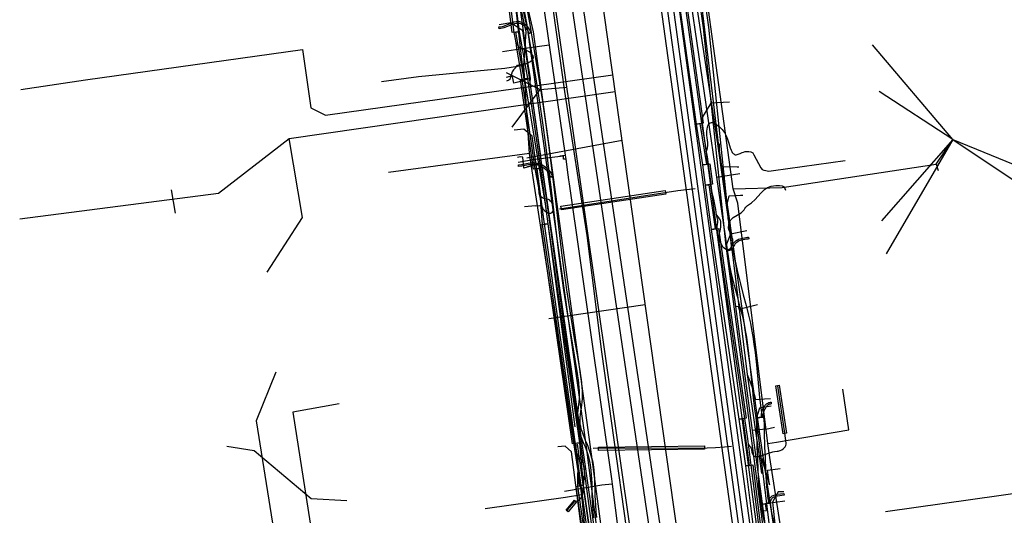
# Model space of a CAD drawing. Units: metres. Extents: x 2498846 to 2500545, y 1114574 to 1117145.
# Drawn here: x 2499703 to 2499759, y 1115764 to 1115793 of the extents above; entities that cross this region are included whole.
import ezdxf

# ---------------------------------------------------------------- set-up
doc = ezdxf.new("R2010")
doc.units = ezdxf.units.M
doc.header["$LTSCALE"] = 0.002
for name, color, linetype, true_color in [('CAD_SS_EAU_POTABLE_CONDUITE', 7, 'Continuous', 0x0070ff), ('L1', 7, 'Continuous', 0x00c5ff), ('L5', 7, 'Continuous', 0xe60000), ('L6', 2, 'Continuous', 0xffff00), ('L8', 7, 'Continuous', 0xa900e6)]:
    doc.layers.add(name, color=color, linetype=linetype, true_color=true_color)
doc.layers.add('L4', color=240, linetype='Continuous')

msp = doc.modelspace()

# ---------------------------------------------------------------- linework, layer by layer
at = {"layer": 'CAD_SS_EAU_POTABLE_CONDUITE'}
for points in [[(2499739.71, 1115801.23), (2499742.28, 1115783.71)], [(2499731.57, 1115799.45), (2499732.75, 1115791.24)], [(2499732.75, 1115791.24), (2499730.83, 1115790.97)], [(2499732.75, 1115791.24), (2499733.66, 1115784.98)], [(2499730.83, 1115790.97), (2499730.09, 1115790.87)], [(2499731.93, 1115784.73), (2499730.98, 1115784.56)], [(2499733.69, 1115784.75), (2499733.56, 1115784.74), (2499733.56, 1115784.91), (2499731.93, 1115784.73)], [(2499733.36, 1115784.94), (2499733.66, 1115784.98)], [(2499733.66, 1115784.98), (2499733.69, 1115784.75)], [(2499733.69, 1115784.75), (2499733.81, 1115783.86)], [(2499733.81, 1115783.86), (2499733.85, 1115783.57)], [(2499733.85, 1115783.57), (2499733.88, 1115783.34)], [(2499742.28, 1115783.71), (2499743.61, 1115783.93)], [(2499742.28, 1115783.71), (2499743.36, 1115776.34)], [(2499733.88, 1115783.34), (2499736.3, 1115766.52)], [(2499743.36, 1115776.34), (2499743.52, 1115776.36)], [(2499743.36, 1115776.34), (2499744.31, 1115769.28)], [(2499743.52, 1115776.36), (2499743.55, 1115776.2)], [(2499743.55, 1115776.2), (2499744.62, 1115776.45)], [(2499745.09, 1115769.35), (2499745.58, 1115769.47)], [(2499745.09, 1115769.35), (2499744.31, 1115769.28)], [(2499744.31, 1115769.28), (2499744.93, 1115764.69)], [(2499735.74, 1115766.15), (2499733.62, 1115765.79)], [(2499736.34, 1115766.22), (2499735.74, 1115766.15)], [(2499736.3, 1115766.52), (2499736.34, 1115766.22)], [(2499736.34, 1115766.22), (2499737.17, 1115759.61)], [(2499745.07, 1115765.12), (2499746.18, 1115765.27)], [(2499745.13, 1115764.72), (2499745.07, 1115765.12)], [(2499744.93, 1115764.69), (2499745.13, 1115764.72)], [(2499744.93, 1115764.69), (2499745.97, 1115756.72)]]:
    msp.add_lwpolyline(points, dxfattribs=at)
at = {"layer": 'L1'}
for points in [[(2499751.14, 1115667.52), (2499724.31, 1115854.74)], [(2499741.86, 1115750.64), (2499735.67, 1115794.58)], [(2499702.66, 1115788.71), (2499706.34, 1115789.26), (2499718.7, 1115791), (2499719.18, 1115787.67), (2499720.01, 1115787.25), (2499736.38, 1115789.55)], [(2499730.29, 1115789.68), (2499732.23, 1115788.71)], [(2499716.68, 1115778.3), (2499718.7, 1115781.42), (2499717.93, 1115785.93), (2499736.51, 1115788.61)], [(2499730.64, 1115786.56), (2499732.23, 1115788.71), (2499733.75, 1115788.85)], [(2499713.91, 1115782.81), (2499717.93, 1115785.93)], [(2499731.47, 1115784.82), (2499736.9, 1115785.83)], [(2499702.59, 1115781.35), (2499713.91, 1115782.81)], [(2499732.72, 1115775.66), (2499738.22, 1115776.46)], [(2499717.17, 1115772.6), (2499716.06, 1115769.83)], [(2499720.78, 1115770.8), (2499718.14, 1115770.31), (2499720.36, 1115756.08)], [(2499716.06, 1115769.83), (2499719.42, 1115748.75)]]:
    msp.add_lwpolyline(points, dxfattribs=at)
at = {"layer": 'L4'}
for points in [[(2499742.869, 1115779.534), (2499742.836, 1115779.775), (2499741.546, 1115792.23), (2499740.343, 1115800.704), (2499740.621, 1115800.744), (2499741.824, 1115792.264), (2499743.114, 1115779.809), (2499743.147, 1115779.572)], [(2499731.577, 1115791.915), (2499731.493, 1115792.405), (2499731.371, 1115793.095), (2499731.095, 1115794.68), (2499730.986, 1115795.331), (2499730.861, 1115796.114), (2499730.725, 1115797.023), (2499730.577, 1115798.093), (2499730.49, 1115798.751), (2499730.348, 1115799.819), (2499730.496, 1115799.839), (2499730.638, 1115798.771), (2499730.725, 1115798.113), (2499730.873, 1115797.045), (2499731.009, 1115796.136), (2499731.134, 1115795.355), (2499731.243, 1115794.706), (2499731.519, 1115793.121), (2499731.641, 1115792.431), (2499731.725, 1115791.941)], [(2499739.497, 1115798.517), (2499739.893, 1115798.573), (2499741.528, 1115786.8), (2499741.132, 1115786.744)], [(2499730.642, 1115791.963), (2499729.826, 1115798.446), (2499730.222, 1115798.496), (2499731.038, 1115792.013)], [(2499731.602, 1115791.918), (2499731.593, 1115791.961), (2499731.552, 1115792.049), (2499731.512, 1115792.123), (2499731.445, 1115792.219), (2499731.38, 1115792.293), (2499731.316, 1115792.35), (2499731.226, 1115792.413), (2499731.127, 1115792.462), (2499731.041, 1115792.487), (2499730.934, 1115792.497), (2499730.883, 1115792.489), (2499730.782, 1115792.468), (2499730.714, 1115792.45), (2499730.623, 1115792.418), (2499730.464, 1115792.349), (2499730.313, 1115792.287), (2499730.232, 1115792.26), (2499730.17, 1115792.237), (2499730.094, 1115792.218), (2499729.991, 1115792.197), (2499729.897, 1115792.183), (2499729.883, 1115792.283), (2499729.973, 1115792.295), (2499730.072, 1115792.316), (2499730.14, 1115792.333), (2499730.2, 1115792.354), (2499730.279, 1115792.381), (2499730.426, 1115792.441), (2499730.587, 1115792.512), (2499730.684, 1115792.546), (2499730.76, 1115792.566), (2499730.865, 1115792.587), (2499730.932, 1115792.597), (2499731.059, 1115792.585), (2499731.163, 1115792.556), (2499731.278, 1115792.499), (2499731.378, 1115792.428), (2499731.452, 1115792.363), (2499731.523, 1115792.281), (2499731.598, 1115792.175), (2499731.642, 1115792.093), (2499731.689, 1115791.993), (2499731.7, 1115791.938)], [(2499731.315, 1115789.317), (2499730.84, 1115791.988), (2499731.038, 1115792.013), (2499731.513, 1115789.346)], [(2499732.795, 1115783.725), (2499732.715, 1115784.363), (2499732.541, 1115785.699), (2499732.403, 1115786.687), (2499732.211, 1115788.003), (2499731.972, 1115789.546), (2499731.713, 1115791.125), (2499731.577, 1115791.915), (2499731.725, 1115791.941), (2499731.861, 1115791.149), (2499732.12, 1115789.57), (2499732.359, 1115788.025), (2499732.551, 1115786.709), (2499732.689, 1115785.719), (2499732.863, 1115784.383), (2499732.943, 1115783.743)], [(2499731.117, 1115789.288), (2499731.513, 1115789.346), (2499732.258, 1115784.23), (2499731.862, 1115784.172)], [(2499741.507, 1115784.423), (2499741.132, 1115786.744), (2499741.33, 1115786.772), (2499741.706, 1115784.447)], [(2499732.819, 1115783.728), (2499732.814, 1115783.774), (2499732.761, 1115783.891), (2499732.705, 1115783.983), (2499732.629, 1115784.075), (2499732.54, 1115784.161), (2499732.44, 1115784.241), (2499732.336, 1115784.309), (2499732.226, 1115784.363), (2499732.104, 1115784.407), (2499731.956, 1115784.438), (2499731.827, 1115784.449), (2499731.708, 1115784.444), (2499731.575, 1115784.426), (2499731.389, 1115784.389), (2499731.189, 1115784.352), (2499731.009, 1115784.326), (2499730.995, 1115784.424), (2499731.173, 1115784.45), (2499731.371, 1115784.487), (2499731.559, 1115784.524), (2499731.7, 1115784.544), (2499731.829, 1115784.549), (2499731.97, 1115784.538), (2499732.132, 1115784.503), (2499732.264, 1115784.455), (2499732.386, 1115784.397), (2499732.498, 1115784.323), (2499732.606, 1115784.237), (2499732.703, 1115784.143), (2499732.787, 1115784.041), (2499732.849, 1115783.937), (2499732.912, 1115783.802), (2499732.919, 1115783.74)], [(2499732.48, 1115781.038), (2499732.06, 1115784.203), (2499732.258, 1115784.229), (2499732.678, 1115781.064)], [(2499741.507, 1115784.423), (2499741.905, 1115784.471), (2499742.045, 1115783.313), (2499741.647, 1115783.265)], [(2499733.417, 1115782.059), (2499739.36, 1115782.95), (2499739.39, 1115782.752), (2499733.447, 1115781.861)], [(2499742.003, 1115780.736), (2499741.647, 1115783.265), (2499741.846, 1115783.289), (2499742.201, 1115780.765)], [(2499734.072, 1115768.523), (2499732.282, 1115781.009), (2499732.678, 1115781.065), (2499734.468, 1115768.579)], [(2499743.574, 1115769.916), (2499742.003, 1115780.736), (2499742.399, 1115780.794), (2499743.97, 1115769.974)], [(2499743.118, 1115779.569), (2499743.114, 1115779.592), (2499743.114, 1115779.617), (2499743.122, 1115779.677), (2499743.134, 1115779.733), (2499743.156, 1115779.797), (2499743.181, 1115779.849), (2499743.221, 1115779.916), (2499743.254, 1115779.961), (2499743.314, 1115780.026), (2499743.374, 1115780.079), (2499743.433, 1115780.121), (2499743.471, 1115780.143), (2499743.537, 1115780.176), (2499743.602, 1115780.2), (2499743.684, 1115780.225), (2499743.778, 1115780.246), (2499743.871, 1115780.262), (2499743.947, 1115780.274), (2499744.045, 1115780.29), (2499744.096, 1115780.299), (2499744.114, 1115780.201), (2499744.061, 1115780.192), (2499743.963, 1115780.176), (2499743.887, 1115780.164), (2499743.798, 1115780.148), (2499743.71, 1115780.129), (2499743.634, 1115780.106), (2499743.577, 1115780.084), (2499743.519, 1115780.055), (2499743.487, 1115780.037), (2499743.436, 1115780.001), (2499743.384, 1115779.954), (2499743.332, 1115779.897), (2499743.305, 1115779.86), (2499743.269, 1115779.801), (2499743.248, 1115779.759), (2499743.23, 1115779.707), (2499743.22, 1115779.661), (2499743.214, 1115779.611), (2499743.214, 1115779.6), (2499743.216, 1115779.583)], [(2499744.531, 1115769.99), (2499744.462, 1115770.516), (2499744.389, 1115771.113), (2499744.329, 1115771.757), (2499744.201, 1115772.99), (2499744.127, 1115773.673), (2499744.058, 1115774.141), (2499743.999, 1115774.588), (2499743.938, 1115774.968), (2499743.871, 1115775.332), (2499743.771, 1115775.771), (2499743.632, 1115776.311), (2499743.468, 1115776.921), (2499743.311, 1115777.54), (2499743.11, 1115778.309), (2499743.01, 1115778.776), (2499742.959, 1115778.993), (2499742.934, 1115779.161), (2499742.902, 1115779.328), (2499742.871, 1115779.532), (2499743.217, 1115779.584), (2499743.246, 1115779.388), (2499743.28, 1115779.221), (2499743.303, 1115779.059), (2499743.352, 1115778.852), (2499743.45, 1115778.389), (2499743.649, 1115777.628), (2499743.806, 1115777.009), (2499743.97, 1115776.401), (2499744.111, 1115775.853), (2499744.213, 1115775.402), (2499744.282, 1115775.028), (2499744.345, 1115774.638), (2499744.404, 1115774.189), (2499744.475, 1115773.717), (2499744.549, 1115773.026), (2499744.677, 1115771.791), (2499744.737, 1115771.151), (2499744.81, 1115770.56), (2499744.879, 1115770.036)], [(2499745.659, 1115771.82), (2499745.857, 1115771.85), (2499746.272, 1115769.119), (2499746.074, 1115769.089)], [(2499745.392, 1115770.787), (2499745.361, 1115770.784), (2499745.325, 1115770.778), (2499745.289, 1115770.768), (2499745.254, 1115770.753), (2499745.223, 1115770.732), (2499745.195, 1115770.714), (2499745.171, 1115770.694), (2499745.146, 1115770.667), (2499745.119, 1115770.636), (2499745.093, 1115770.601), (2499745.067, 1115770.56), (2499745.036, 1115770.505), (2499745.014, 1115770.458), (2499744.995, 1115770.413), (2499744.98, 1115770.37), (2499744.965, 1115770.315), (2499744.952, 1115770.258), (2499744.946, 1115770.215), (2499744.941, 1115770.161), (2499744.937, 1115770.101), (2499744.939, 1115770.08), (2499744.94, 1115770.069), (2499744.943, 1115770.044), (2499744.843, 1115770.032), (2499744.84, 1115770.059), (2499744.839, 1115770.072), (2499744.837, 1115770.099), (2499744.841, 1115770.169), (2499744.846, 1115770.227), (2499744.854, 1115770.276), (2499744.867, 1115770.339), (2499744.884, 1115770.4), (2499744.901, 1115770.449), (2499744.922, 1115770.498), (2499744.946, 1115770.551), (2499744.981, 1115770.612), (2499745.011, 1115770.659), (2499745.041, 1115770.698), (2499745.072, 1115770.735), (2499745.103, 1115770.766), (2499745.135, 1115770.794), (2499745.167, 1115770.816), (2499745.206, 1115770.841), (2499745.255, 1115770.862), (2499745.303, 1115770.876), (2499745.347, 1115770.884), (2499745.384, 1115770.887)], [(2499743.574, 1115769.916), (2499743.772, 1115769.944), (2499744.141, 1115767.285), (2499743.943, 1115767.257)], [(2499744.84, 1115765.061), (2499744.796, 1115765.326), (2499744.777, 1115765.472), (2499744.744, 1115765.763), (2499744.713, 1115766.003), (2499744.647, 1115766.998), (2499744.628, 1115767.702), (2499744.598, 1115768.327), (2499744.591, 1115768.632), (2499744.578, 1115768.867), (2499744.576, 1115769.626), (2499744.531, 1115769.991), (2499744.947, 1115770.043), (2499744.996, 1115769.652), (2499744.998, 1115768.879), (2499745.011, 1115768.648), (2499745.018, 1115768.341), (2499745.048, 1115767.718), (2499745.067, 1115767.018), (2499745.131, 1115766.043), (2499745.16, 1115765.813), (2499745.193, 1115765.524), (2499745.212, 1115765.388), (2499745.254, 1115765.129)], [(2499734.478, 1115766.119), (2499734.27, 1115768.551), (2499734.468, 1115768.579), (2499734.676, 1115766.148)], [(2499735.563, 1115768.332), (2499741.595, 1115768.403), (2499741.597, 1115768.203), (2499735.565, 1115768.132)], [(2499744.86, 1115759.958), (2499743.943, 1115767.258), (2499744.339, 1115767.308), (2499745.256, 1115760.008)], [(2499734.28, 1115766.09), (2499734.676, 1115766.148), (2499736.227, 1115755.419), (2499735.831, 1115755.361)], [(2499745.242, 1115765.123), (2499745.238, 1115765.147), (2499745.239, 1115765.181), (2499745.246, 1115765.226), (2499745.256, 1115765.272), (2499745.272, 1115765.326), (2499745.3, 1115765.387), (2499745.323, 1115765.421), (2499745.365, 1115765.474), (2499745.407, 1115765.511), (2499745.455, 1115765.545), (2499745.506, 1115765.572), (2499745.559, 1115765.594), (2499745.614, 1115765.611), (2499745.673, 1115765.625), (2499745.743, 1115765.635), (2499746.116, 1115765.688), (2499746.13, 1115765.59), (2499745.757, 1115765.535), (2499745.691, 1115765.527), (2499745.64, 1115765.515), (2499745.593, 1115765.5), (2499745.548, 1115765.482), (2499745.507, 1115765.459), (2499745.469, 1115765.433), (2499745.437, 1115765.404), (2499745.403, 1115765.363), (2499745.388, 1115765.339), (2499745.366, 1115765.29), (2499745.352, 1115765.246), (2499745.344, 1115765.208), (2499745.339, 1115765.171), (2499745.338, 1115765.153), (2499745.34, 1115765.137)], [(2499733.829, 1115764.634), (2499733.713, 1115764.73), (2499734.187, 1115765.301), (2499734.303, 1115765.205)], [(2499746.376, 1115757.784), (2499744.934, 1115764.413), (2499744.895, 1115764.659), (2499744.84, 1115765.067), (2499745.336, 1115765.133), (2499745.389, 1115764.731), (2499745.426, 1115764.507), (2499746.864, 1115757.89)]]:
    msp.add_lwpolyline(points, close=True, dxfattribs=at)
msp.add_lwpolyline([(2499735.295, 1115764.299), (2499735.262, 1115764.622), (2499735.23, 1115765.034), (2499735.218, 1115765.262), (2499735.206, 1115765.582), (2499735.198, 1115765.914), (2499735.189, 1115766.293), (2499735.181, 1115766.507), (2499735.165, 1115766.766), (2499735.144, 1115767.002), (2499735.124, 1115767.164), (2499735.1, 1115767.314), (2499735.062, 1115767.509), (2499735.022, 1115767.673), (2499734.946, 1115767.935), (2499734.868, 1115768.165), (2499734.811, 1115768.321), (2499734.747, 1115768.481), (2499734.669, 1115768.666), (2499734.602, 1115768.825), (2499734.518, 1115769.032), (2499734.463, 1115769.185), (2499734.416, 1115769.335), (2499734.379, 1115769.483), (2499734.356, 1115769.612), (2499734.342, 1115769.731), (2499734.338, 1115769.878), (2499734.346, 1115770.045), (2499734.365, 1115770.213), (2499734.391, 1115770.396), (2499734.419, 1115770.576), (2499734.444, 1115770.755), (2499734.458, 1115770.896), (2499734.471, 1115771.1), (2499734.475, 1115771.307), (2499734.47, 1115771.538), (2499734.46, 1115771.72), (2499734.441, 1115771.95), (2499734.419, 1115772.156), (2499734.388, 1115772.387), (2499734.345, 1115772.663), (2499734.291, 1115772.984), (2499734.228, 1115773.349), (2499734.03, 1115774.497), (2499733.772, 1115776.071), (2499733.589, 1115777.27), (2499733.433, 1115778.38), (2499733.305, 1115779.378), (2499733.166, 1115780.538), (2499732.975, 1115782.182), (2499732.846, 1115783.301), (2499732.795, 1115783.725), (2499732.943, 1115783.743), (2499732.994, 1115783.319), (2499733.125, 1115782.2), (2499733.314, 1115780.556), (2499733.453, 1115779.396), (2499733.581, 1115778.4), (2499733.737, 1115777.292), (2499733.92, 1115776.095), (2499734.178, 1115774.521), (2499734.376, 1115773.375), (2499734.439, 1115773.01), (2499734.493, 1115772.687), (2499734.536, 1115772.409), (2499734.567, 1115772.174), (2499734.591, 1115771.964), (2499734.61, 1115771.73), (2499734.62, 1115771.544), (2499734.625, 1115771.307), (2499734.621, 1115771.094), (2499734.608, 1115770.884), (2499734.592, 1115770.737), (2499734.567, 1115770.554), (2499734.539, 1115770.374), (2499734.513, 1115770.195), (2499734.496, 1115770.033), (2499734.488, 1115769.876), (2499734.492, 1115769.741), (2499734.504, 1115769.634), (2499734.525, 1115769.515), (2499734.56, 1115769.375), (2499734.605, 1115769.233), (2499734.658, 1115769.086), (2499734.74, 1115768.883), (2499734.807, 1115768.724), (2499734.885, 1115768.539), (2499734.951, 1115768.375), (2499735.01, 1115768.215), (2499735.09, 1115767.981), (2499735.168, 1115767.711), (2499735.208, 1115767.541), (2499735.248, 1115767.34), (2499735.272, 1115767.186), (2499735.294, 1115767.018), (2499735.315, 1115766.778), (2499735.331, 1115766.515), (2499735.339, 1115766.297), (2499735.348, 1115765.918), (2499735.356, 1115765.586), (2499735.368, 1115765.268), (2499735.38, 1115765.044), (2499735.412, 1115764.636), (2499735.445, 1115764.317)], dxfattribs=at)
at = {"layer": 'L5'}
for points in [[(2499734.98, 1115837.88), (2499735.74, 1115832.17), (2499738.39, 1115814.71), (2499739.05, 1115808.89), (2499740.93, 1115797.66), (2499742.39, 1115785.49), (2499742.96, 1115781.63), (2499744.78, 1115768.68), (2499745.64, 1115763.04), (2499746.05, 1115759.09)], [(2499739.93, 1115753.79), (2499727.72, 1115836.34), (2499728.31, 1115836.43), (2499740.53, 1115753.88), (2499739.93, 1115753.79)], [(2499727.87, 1115815.61), (2499730.27, 1115798.48), (2499731.23, 1115789.94), (2499732.52, 1115782.2), (2499734.21, 1115769.49)], [(2499739.8, 1115798.56), (2499741.43, 1115786.79), (2499741.66, 1115785.47), (2499741.69, 1115785.17), (2499741.74, 1115784.87), (2499741.81, 1115784.46), (2499741.95, 1115783.3), (2499741.97, 1115783.09), (2499742.02, 1115782.83), (2499742.11, 1115782.47), (2499742.17, 1115782.16), (2499742.22, 1115781.88), (2499742.26, 1115781.57), (2499742.34, 1115781.27), (2499742.33, 1115781.13), (2499742.3, 1115780.9), (2499742.3, 1115780.78), (2499743.87, 1115769.96), (2499744.04, 1115768.79), (2499744.08, 1115768.49), (2499744.13, 1115768.2), (2499744.24, 1115767.3), (2499745.16, 1115759.99)], [(2499735.94, 1115755.37), (2499734.38, 1115766.1), (2499734.4, 1115767.66), (2499734.34, 1115767.95), (2499734.29, 1115768.25), (2499734.18, 1115768.54), (2499732.37, 1115781.02), (2499732.26, 1115782.52), (2499732.18, 1115782.81), (2499732.15, 1115783.11), (2499731.96, 1115784.19), (2499731.21, 1115789.3), (2499730.91, 1115791.08), (2499730.87, 1115791.38), (2499730.81, 1115791.68), (2499730.75, 1115791.97), (2499729.93, 1115798.46)], [(2499730.79, 1115789.92), (2499730.83, 1115789.96), (2499730.95, 1115790.1), (2499731.03, 1115790.13), (2499731.11, 1115790.14), (2499731.31, 1115790.16), (2499731.46, 1115790.2), (2499731.57, 1115790.25), (2499731.65, 1115790.29), (2499731.71, 1115790.33), (2499731.78, 1115790.39), (2499731.82, 1115790.45), (2499731.85, 1115790.52), (2499731.85, 1115790.56), (2499731.83, 1115790.63), (2499731.8, 1115790.68), (2499731.76, 1115790.73), (2499731.71, 1115790.79), (2499731.64, 1115790.84), (2499731.57, 1115790.89), (2499731.5, 1115790.93), (2499731.39, 1115790.97), (2499731.28, 1115791.01), (2499731.18, 1115791.05), (2499731.09, 1115791.09), (2499731.05, 1115791.12), (2499730.94, 1115791.25), (2499730.87, 1115791.38)], [(2499730.79, 1115789.92), (2499730.72, 1115789.84), (2499730.64, 1115789.73), (2499730.61, 1115789.59), (2499730.53, 1115789.36), (2499730.5, 1115789.29), (2499730.45, 1115789.24), (2499730.32, 1115789.2)], [(2499741.69, 1115785.17), (2499741.72, 1115785.25), (2499741.76, 1115785.4), (2499741.78, 1115785.5), (2499741.78, 1115785.59), (2499741.78, 1115785.7), (2499741.76, 1115785.82), (2499741.75, 1115785.96), (2499741.73, 1115786.11), (2499741.72, 1115786.22), (2499741.73, 1115786.34), (2499741.74, 1115786.45), (2499741.76, 1115786.56), (2499741.79, 1115786.65), (2499741.82, 1115786.72), (2499741.85, 1115786.77), (2499741.89, 1115786.8), (2499741.94, 1115786.82), (2499741.99, 1115786.83), (2499742.04, 1115786.83), (2499742.09, 1115786.81), (2499742.15, 1115786.79), (2499742.22, 1115786.76), (2499742.3, 1115786.71), (2499742.38, 1115786.65), (2499742.47, 1115786.57), (2499742.52, 1115786.52), (2499742.6, 1115786.44), (2499742.66, 1115786.36), (2499742.73, 1115786.27), (2499742.79, 1115786.16), (2499742.85, 1115786.04), (2499742.91, 1115785.89), (2499742.98, 1115785.66), (2499743.06, 1115785.4)], [(2499743.06, 1115785.4), (2499743.12, 1115785.25), (2499743.15, 1115785.19), (2499743.18, 1115785.13), (2499743.23, 1115785.07), (2499743.26, 1115785.04), (2499743.31, 1115785.02), (2499743.35, 1115785), (2499743.4, 1115785), (2499743.45, 1115785.01), (2499743.52, 1115785.03), (2499743.62, 1115785.07), (2499743.74, 1115785.12), (2499743.82, 1115785.15), (2499743.91, 1115785.18), (2499743.99, 1115785.19), (2499744.12, 1115785.19), (2499744.24, 1115785.17), (2499744.34, 1115785.11), (2499744.41, 1115785), (2499744.81, 1115784.25), (2499744.88, 1115784.16), (2499744.98, 1115784.11), (2499745.08, 1115784.09), (2499745.24, 1115784.07), (2499745.4, 1115784.08), (2499745.52, 1115784.09), (2499749.61, 1115784.67)], [(2499733.34, 1115781.92), (2499739.46, 1115782.86), (2499740.07, 1115782.95), (2499741.07, 1115783.08)], [(2499743.45, 1115781.55), (2499743.68, 1115781.68), (2499743.73, 1115781.73), (2499743.8, 1115781.8), (2499743.85, 1115781.86), (2499743.9, 1115781.94), (2499743.95, 1115782), (2499743.98, 1115782.04), (2499744.01, 1115782.07), (2499744.05, 1115782.11), (2499744.27, 1115782.26), (2499744.48, 1115782.45), (2499744.8, 1115782.81), (2499745.01, 1115783.02), (2499745.18, 1115783.13), (2499745.4, 1115783.2), (2499745.65, 1115783.25), (2499745.87, 1115783.25), (2499746.01, 1115783.22), (2499746.13, 1115783.17), (2499746.2, 1115782.97)], [(2499731.97, 1115782.09), (2499732.22, 1115782.11), (2499732.26, 1115782.11), (2499732.27, 1115782.11), (2499732.29, 1115782.1), (2499732.31, 1115782.08), (2499732.32, 1115782.06), (2499732.34, 1115782.02), (2499732.37, 1115781.97), (2499732.41, 1115781.9), (2499732.48, 1115781.82), (2499732.55, 1115781.76), (2499732.61, 1115781.72), (2499732.71, 1115781.67), (2499732.78, 1115781.66), (2499732.84, 1115781.66), (2499732.88, 1115781.68), (2499732.92, 1115781.71), (2499732.95, 1115781.77), (2499732.97, 1115781.83), (2499732.98, 1115781.89), (2499732.98, 1115781.97), (2499732.97, 1115782.06), (2499732.96, 1115782.12), (2499732.92, 1115782.21), (2499732.88, 1115782.3), (2499732.83, 1115782.35), (2499732.78, 1115782.4), (2499732.71, 1115782.44), (2499732.62, 1115782.46), (2499732.52, 1115782.48), (2499732.45, 1115782.5), (2499732.4, 1115782.52), (2499732.36, 1115782.54), (2499732.28, 1115782.6), (2499732.23, 1115782.69), (2499732.18, 1115782.81)], [(2499731.97, 1115782.09), (2499731.34, 1115782.03)], [(2499742.26, 1115781.57), (2499742.38, 1115781.43), (2499742.44, 1115781.34), (2499742.48, 1115781.26), (2499742.5, 1115781.19), (2499742.51, 1115781.13), (2499742.51, 1115781.05), (2499742.51, 1115780.95), (2499742.5, 1115780.88), (2499742.48, 1115780.75), (2499742.46, 1115780.64), (2499742.44, 1115780.52), (2499742.43, 1115780.36), (2499742.44, 1115780.23), (2499742.46, 1115780.11), (2499742.49, 1115780.02), (2499742.56, 1115779.87), (2499742.63, 1115779.77), (2499742.72, 1115779.68), (2499742.79, 1115779.63), (2499742.85, 1115779.6), (2499742.91, 1115779.59), (2499742.96, 1115779.59), (2499743, 1115779.61), (2499743.04, 1115779.64), (2499743.09, 1115779.69), (2499743.13, 1115779.77), (2499743.16, 1115779.83), (2499743.18, 1115779.9), (2499743.2, 1115780), (2499743.21, 1115780.08), (2499743.2, 1115780.18), (2499743.18, 1115780.25), (2499743.15, 1115780.34), (2499743.11, 1115780.43), (2499743.03, 1115780.6), (2499743, 1115780.68), (2499742.98, 1115780.74), (2499742.97, 1115780.81), (2499742.97, 1115780.89), (2499742.98, 1115780.97), (2499742.99, 1115781.05), (2499743.02, 1115781.13), (2499743.05, 1115781.21), (2499743.1, 1115781.29), (2499743.16, 1115781.35), (2499743.22, 1115781.41), (2499743.45, 1115781.55)], [(2499745.04, 1115767.91), (2499745.29, 1115768), (2499745.38, 1115768.02), (2499745.48, 1115768.05), (2499745.59, 1115768.07), (2499745.73, 1115768.09), (2499745.8, 1115768.1), (2499745.9, 1115768.13), (2499746, 1115768.17), (2499746.08, 1115768.22), (2499746.14, 1115768.28), (2499746.19, 1115768.34), (2499746.23, 1115768.42), (2499746.25, 1115768.49), (2499746.25, 1115768.56), (2499746.17, 1115769.13), (2499745.78, 1115771.83)], [(2499734.35, 1115768.5), (2499736.3, 1115754.54), (2499736.28, 1115752.09), (2499736.67, 1115747.84)], [(2499735.25, 1115768.27), (2499741.75, 1115768.28), (2499742.23, 1115768.3), (2499742.74, 1115768.35), (2499743.13, 1115768.38)], [(2499744.08, 1115768.49), (2499744.14, 1115768.42), (2499744.19, 1115768.36), (2499744.22, 1115768.32), (2499744.25, 1115768.27), (2499744.27, 1115768.21), (2499744.28, 1115768.17), (2499744.29, 1115768.11), (2499744.3, 1115768.03), (2499744.31, 1115767.99), (2499744.32, 1115767.94), (2499744.34, 1115767.9), (2499744.36, 1115767.87), (2499744.39, 1115767.83), (2499744.43, 1115767.81), (2499744.48, 1115767.8), (2499744.54, 1115767.79), (2499744.6, 1115767.79), (2499744.66, 1115767.79), (2499744.7, 1115767.8), (2499744.77, 1115767.81), (2499744.82, 1115767.82), (2499745.04, 1115767.91)], [(2499733.77, 1115764.68), (2499733.77, 1115764.74), (2499734.2, 1115765.2), (2499734.27, 1115765.23), (2499734.35, 1115765.27), (2499734.43, 1115765.3), (2499734.5, 1115765.35), (2499734.57, 1115765.44), (2499734.61, 1115765.53), (2499734.66, 1115765.69), (2499734.68, 1115765.83), (2499734.7, 1115766.05), (2499734.72, 1115766.31), (2499734.75, 1115766.53), (2499734.76, 1115766.83), (2499734.76, 1115767.04), (2499734.74, 1115767.21), (2499734.71, 1115767.35), (2499734.67, 1115767.45), (2499734.62, 1115767.56), (2499734.55, 1115767.66), (2499734.46, 1115767.78), (2499734.34, 1115767.95)]]:
    msp.add_lwpolyline(points, dxfattribs=at)
at = {"layer": 'L6'}
for points in [[(2499739.93, 1115801.53), (2499740.29, 1115799.17), (2499742.34, 1115785.61)], [(2499730.21, 1115799.51), (2499730.26, 1115799.24), (2499731.53, 1115790.16), (2499731.66, 1115789.34)], [(2499730.26, 1115799.24), (2499731.53, 1115790.16)], [(2499730.51, 1115789.45), (2499730.29, 1115789.41)], [(2499730.73, 1115789.07), (2499730.65, 1115789.46), (2499730.51, 1115789.45)], [(2499731.66, 1115789.34), (2499731.23, 1115789.21), (2499731.12, 1115789.18), (2499730.73, 1115789.07)], [(2499731.4, 1115789.26), (2499730.98, 1115789.14)], [(2499731.66, 1115789.34), (2499731.65, 1115789.12), (2499732.25, 1115784.91), (2499732.3, 1115784.53)], [(2499731.65, 1115789.12), (2499732.25, 1115784.91)], [(2499742.34, 1115785.61), (2499742.44, 1115785.62), (2499742.44, 1115785.3), (2499742.44, 1115784.98)], [(2499742.34, 1115785.61), (2499742.95, 1115781.32)], [(2499731.1, 1115784.87), (2499730.94, 1115784.84)], [(2499731.31, 1115784.24), (2499731.24, 1115784.86), (2499731.1, 1115784.87)], [(2499732.3, 1115784.53), (2499731.97, 1115784.43), (2499731.63, 1115784.33), (2499731.31, 1115784.24)], [(2499732.3, 1115784.53), (2499732.34, 1115784.25), (2499736.63, 1115754.54), (2499736.7, 1115754.06)], [(2499742.44, 1115784.98), (2499742.52, 1115784.32), (2499743.45, 1115784.3)], [(2499732.07, 1115784.46), (2499731.52, 1115784.3)], [(2499732.34, 1115784.25), (2499736.63, 1115754.54)], [(2499743.45, 1115784.3), (2499743.56, 1115784.3)], [(2499742.88, 1115782.18), (2499743, 1115782.66), (2499743.65, 1115782.69)], [(2499743.65, 1115782.69), (2499743.77, 1115782.69)], [(2499742.95, 1115781.32), (2499742.92, 1115781.75), (2499742.88, 1115782.18)], [(2499742.95, 1115781.32), (2499744.03, 1115772.47)], [(2499744.03, 1115772.47), (2499744.19, 1115772.05), (2499744.35, 1115771.61)], [(2499744.03, 1115772.47), (2499744.72, 1115767.68)], [(2499744.35, 1115771.61), (2499744.5, 1115771.05), (2499745.01, 1115771.08)], [(2499745.01, 1115771.08), (2499745.35, 1115771.1)], [(2499744.72, 1115767.68), (2499744.85, 1115767.69), (2499744.99, 1115767.21), (2499745.29, 1115766.17)], [(2499744.72, 1115767.68), (2499744.84, 1115766.82)], [(2499745.48, 1115767.05), (2499745.91, 1115767.11)], [(2499745.29, 1115766.17), (2499745.19, 1115767.02), (2499745.48, 1115767.05)]]:
    msp.add_lwpolyline(points, dxfattribs=at)
at = {"layer": 'L8'}
for points in [[(2499717.54, 1115846.17), (2499715.73, 1115843.42), (2499715.18, 1115841), (2499715.7, 1115839.59), (2499718.21, 1115835.56), (2499721.98, 1115834.05), (2499724.69, 1115832.79), (2499725.96, 1115830.94), (2499727.19, 1115825.06), (2499727.46, 1115822.07), (2499728.16, 1115817.12), (2499729.23, 1115810.6), (2499731.27, 1115805.44), (2499732.66, 1115795.53), (2499733.63, 1115788.6), (2499734.89, 1115780.4), (2499735.72, 1115773.75), (2499737.84, 1115758.7), (2499738.61, 1115756.36)], [(2499736.85, 1115831.77), (2499734.81, 1115831.49), (2499734.06, 1115829.98), (2499743.55, 1115761.26), (2499745.56, 1115756.47), (2499748.4, 1115754.06), (2499749.25, 1115754.02)], [(2499738.22, 1115821.99), (2499736.28, 1115821.77), (2499735.7, 1115820.77), (2499743.87, 1115761.37), (2499745.82, 1115756.74), (2499748.44, 1115754.33), (2499749.25, 1115754.02)], [(2499726.19, 1115818.47), (2499727.2, 1115818.57), (2499727.86, 1115817.97), (2499729.69, 1115801.32), (2499731.83, 1115792.01), (2499735.14, 1115767.93), (2499736.39, 1115758.57), (2499736.92, 1115758.23), (2499737.66, 1115758.25)], [(2499740.33, 1115807.31), (2499738.83, 1115807.07), (2499738.11, 1115805.98), (2499744.16, 1115761.43), (2499746.17, 1115756.94), (2499748.63, 1115754.48), (2499749.25, 1115754.02)], [(2499737.59, 1115757.96), (2499736.83, 1115757.93), (2499736.14, 1115758.35), (2499734.87, 1115768.35), (2499731.54, 1115792.12), (2499729.39, 1115801.38), (2499729.21, 1115802.99), (2499728.81, 1115803.52), (2499728.31, 1115803.44)], [(2499743.22, 1115783.05), (2499740.63, 1115801.96)], [(2499741.26, 1115801.02), (2499739.76, 1115800.76), (2499739.24, 1115799.97), (2499744.49, 1115761.65), (2499746.55, 1115757.13), (2499748.98, 1115754.45), (2499749.25, 1115754.02)], [(2499731.43, 1115792.01), (2499730.85, 1115794.73)], [(2499737.65, 1115757.64), (2499736.69, 1115757.61), (2499735.93, 1115758.14), (2499734.6, 1115768.09), (2499732.1, 1115786.05), (2499731.25, 1115792.06), (2499730.56, 1115792.51), (2499729.9, 1115792.4)], [(2499731.31, 1115790.08), (2499731.43, 1115792.01)], [(2499755.74, 1115785.86), (2499751.17, 1115791.26)], [(2499730.22, 1115789.92), (2499725.31, 1115789.44)], [(2499731.31, 1115790.08), (2499730.22, 1115789.92)], [(2499731.62, 1115785.07), (2499731.31, 1115790.08)], [(2499725.31, 1115789.44), (2499723.19, 1115789.15)], [(2499755.74, 1115785.86), (2499751.54, 1115788.6)], [(2499743.01, 1115788), (2499741.95, 1115787.93), (2499741.43, 1115787.07), (2499744.86, 1115761.54), (2499746.98, 1115757.17), (2499748.97, 1115754.79), (2499749.25, 1115754.02)], [(2499737.78, 1115757.35), (2499736.59, 1115757.24), (2499735.69, 1115757.9), (2499734.29, 1115768.22), (2499731.78, 1115786.05), (2499731.3, 1115786.45), (2499730.75, 1115786.39)], [(2499755.74, 1115785.86), (2499751.67, 1115781.23)], [(2499755.74, 1115785.86), (2499751.95, 1115779.34)], [(2499754.79, 1115784.46), (2499755.74, 1115785.86)], [(2499755.74, 1115785.86), (2499765.72, 1115781.78)], [(2499755.74, 1115785.86), (2499760.2, 1115782.89)], [(2499731.62, 1115785.07), (2499730.92, 1115784.97)], [(2499734.61, 1115765.61), (2499731.62, 1115785.07)], [(2499730.92, 1115784.97), (2499723.59, 1115783.98)], [(2499743.22, 1115783.05), (2499746.01, 1115783.13), (2499754.79, 1115784.46)], [(2499754.79, 1115784.46), (2499754.91, 1115784.09)], [(2499711.21, 1115783), (2499711.45, 1115781.66)], [(2499743.49, 1115782.23), (2499743.22, 1115783.05)], [(2499745.2, 1115768.54), (2499743.49, 1115782.23)], [(2499744.01, 1115780.66), (2499743.08, 1115780.46), (2499742.81, 1115779.8), (2499745.2, 1115761.61), (2499747.38, 1115757.17), (2499749.3, 1115754.79), (2499749.25, 1115754.02)], [(2499749.81, 1115769.31), (2499749.47, 1115771.63)], [(2499745.39, 1115770.67), (2499744.73, 1115770.54), (2499744.53, 1115769.94), (2499745.59, 1115761.34), (2499747.78, 1115757.24), (2499749.63, 1115754.66), (2499749.25, 1115754.02)], [(2499745.7, 1115768.6), (2499749.81, 1115769.31)], [(2499714.39, 1115768.38), (2499715.94, 1115768.14), (2499719.19, 1115765.39), (2499721.23, 1115765.28)], [(2499737.91, 1115757.06), (2499736.43, 1115756.84), (2499735.34, 1115757.82), (2499734.02, 1115768.06), (2499733.65, 1115768.38), (2499733.25, 1115768.35)], [(2499745.2, 1115768.54), (2499745.7, 1115768.6)], [(2499747.35, 1115755.61), (2499746.89, 1115757.6), (2499745.31, 1115767.74), (2499745.2, 1115768.54)], [(2499761.73, 1115766.03), (2499751.91, 1115764.64)], [(2499733.67, 1115765.46), (2499729.1, 1115764.81)], [(2499734.61, 1115765.61), (2499733.67, 1115765.46)], [(2499734.89, 1115762.55), (2499734.61, 1115765.61)], [(2499746.12, 1115765.77), (2499745.79, 1115765.77), (2499745.46, 1115765.18), (2499745.86, 1115761.47), (2499747.91, 1115757.44), (2499749.83, 1115754.93), (2499749.25, 1115754.02)]]:
    msp.add_lwpolyline(points, dxfattribs=at)

doc.saveas('drawing.dxf')
